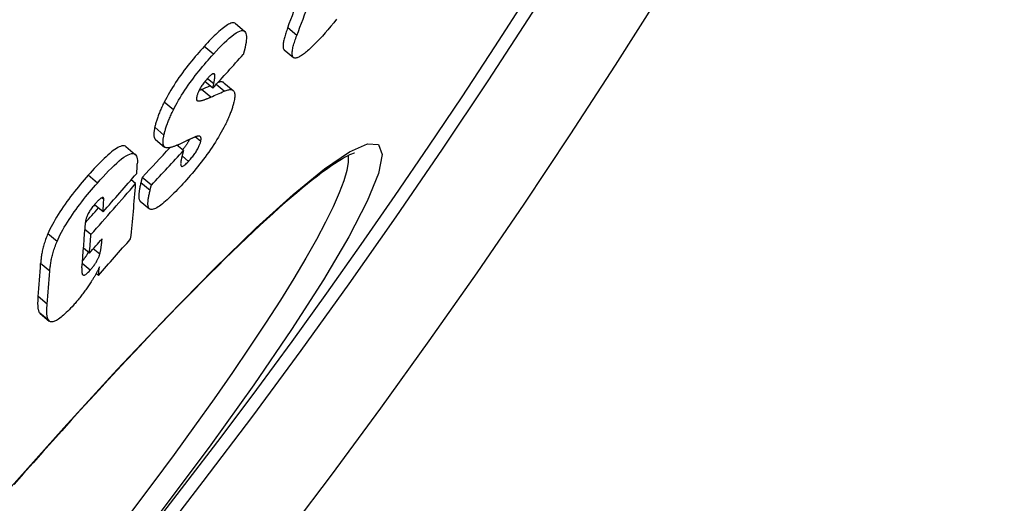
# Model space of a CAD drawing. Extents: x -1158 to 3256, y 6106 to 8744.
# Drawn here: x 329 to 413, y 7144 to 7186 of the extents above; entities that cross this region are included whole.
import ezdxf

# ---------------------------------------------------------------- set-up
doc = ezdxf.new("R2010")
doc.units = 0
doc.layers.add('VIDITELNÁ__ISO_', color=7, linetype='CONTINUOUS')
doc.layers.add('VIDITELNÁ_TENKÁ__ISO_', color=7, linetype='CONTINUOUS')

msp = doc.modelspace()

# ---------------------------------------------------------------- linework, layer by layer
at = {"layer": 'VIDITELNÁ__ISO_'}
for p, q in [((347.201, 7185.508), (347.993, 7184.844)), ((351.411, 7183.25), (352.198, 7182.589)), ((345.251, 7179.943), (344.57, 7180.515)), ((345.251, 7179.943), (345.33, 7180.306)), ((346.214, 7180.411), (347.003, 7179.748)), ((340.309, 7175.539), (341.1, 7174.876)), ((337.776, 7174.909), (338.569, 7174.244)), ((342.725, 7174.567), (342.169, 7175.034)), ((338.608, 7171.724), (338.218, 7172.051)), ((339.968, 7171.604), (339.179, 7172.266)), ((335.799, 7169.296), (335.062, 7169.914)), ((339.003, 7170.21), (339.791, 7169.548)), ((334.755, 7167.344), (334.238, 7167.778)), ((334.627, 7165.749), (334.121, 7166.173)), ((335.411, 7163.827), (335.212, 7163.994)), ((330.375, 7160.556), (331.164, 7159.895))]:
    msp.add_line(p, q, dxfattribs=at)
at = {"layer": 'VIDITELNÁ__ISO_', "flags": 128}
for points in [[(347.201, 7185.508), (347.153, 7185.541), (347.098, 7185.562), (347.035, 7185.573), (346.965, 7185.572), (346.888, 7185.559), (346.803, 7185.534), (346.711, 7185.498), (346.614, 7185.45), (346.511, 7185.391), (346.402, 7185.322), (346.288, 7185.242), (346.169, 7185.153), (346.045, 7185.053), (345.917, 7184.946), (345.786, 7184.831), (345.652, 7184.709), (345.516, 7184.581), (345.377, 7184.447), (345.237, 7184.307), (345.095, 7184.163), (344.951, 7184.014), (344.806, 7183.861), (344.66, 7183.705), (344.514, 7183.546)], [(355.911, 7185.899), (355.663, 7185.578), (355.416, 7185.271), (355.173, 7184.979), (354.933, 7184.702), (354.697, 7184.438), (354.464, 7184.188), (354.237, 7183.951)], [(345.308, 7182.88), (345.544, 7183.136), (345.778, 7183.384), (346.01, 7183.621), (346.236, 7183.846), (346.458, 7184.055), (346.673, 7184.248), (346.879, 7184.422), (347.075, 7184.573), (347.258, 7184.697), (347.426, 7184.795), (347.578, 7184.863), (347.714, 7184.901), (347.831, 7184.907), (347.928, 7184.884), (348.006, 7184.833), (348.066, 7184.754), (348.109, 7184.652), (348.136, 7184.528), (348.149, 7184.386), (348.148, 7184.228), (348.136, 7184.055), (348.113, 7183.869), (348.08, 7183.672), (348.039, 7183.466)], [(351.705, 7185.146), (351.661, 7185.029), (351.62, 7184.914), (351.58, 7184.802), (351.542, 7184.691), (351.507, 7184.584), (351.474, 7184.479), (351.443, 7184.376), (351.415, 7184.277), (351.39, 7184.181), (351.368, 7184.088), (351.348, 7183.999), (351.332, 7183.914), (351.319, 7183.833), (351.309, 7183.755), (351.303, 7183.682), (351.3, 7183.614), (351.301, 7183.55), (351.305, 7183.492), (351.314, 7183.438), (351.326, 7183.39), (351.341, 7183.347), (351.361, 7183.309), (351.384, 7183.276), (351.411, 7183.25)], [(352.266, 7182.551), (352.229, 7182.568), (352.196, 7182.591), (352.167, 7182.621), (352.143, 7182.658), (352.123, 7182.7), (352.107, 7182.75), (352.096, 7182.805), (352.089, 7182.866), (352.087, 7182.933), (352.089, 7183.006), (352.096, 7183.085), (352.106, 7183.168), (352.12, 7183.257), (352.138, 7183.35), (352.16, 7183.447), (352.185, 7183.549), (352.214, 7183.655), (352.246, 7183.764), (352.28, 7183.876), (352.318, 7183.992), (352.358, 7184.111), (352.401, 7184.233), (352.446, 7184.358), (352.493, 7184.484)], [(354.237, 7183.951), (354.131, 7183.843), (354.026, 7183.738), (353.921, 7183.635), (353.818, 7183.535), (353.716, 7183.438), (353.615, 7183.345), (353.517, 7183.255), (353.42, 7183.17), (353.325, 7183.089), (353.232, 7183.012), (353.142, 7182.94), (353.054, 7182.873), (352.968, 7182.812), (352.886, 7182.755), (352.807, 7182.705), (352.731, 7182.661), (352.659, 7182.623), (352.59, 7182.592), (352.525, 7182.567), (352.465, 7182.55), (352.408, 7182.539), (352.357, 7182.536), (352.309, 7182.54), (352.266, 7182.551)], [(344.514, 7183.546), (344.36, 7183.376), (344.205, 7183.202), (344.049, 7183.025), (343.892, 7182.844), (343.735, 7182.66), (343.577, 7182.472), (343.42, 7182.281), (343.264, 7182.088), (343.107, 7181.89), (342.952, 7181.69), (342.797, 7181.486), (342.643, 7181.28), (342.491, 7181.07), (342.341, 7180.857), (342.194, 7180.644), (342.051, 7180.43), (341.911, 7180.215), (341.775, 7180), (341.644, 7179.785), (341.517, 7179.57), (341.396, 7179.359), (341.281, 7179.15), (341.171, 7178.944), (341.067, 7178.741)], [(348.039, 7183.466), (348.034, 7183.443), (348.029, 7183.419), (348.024, 7183.395), (348.018, 7183.37), (348.012, 7183.346), (348.006, 7183.321), (348, 7183.297), (347.994, 7183.272), (347.988, 7183.247), (347.981, 7183.221), (347.974, 7183.196), (347.968, 7183.17), (347.961, 7183.145), (347.954, 7183.119), (347.946, 7183.093), (347.939, 7183.067), (347.931, 7183.04), (347.924, 7183.014), (347.916, 7182.987), (347.908, 7182.96), (347.9, 7182.933), (347.891, 7182.906), (347.883, 7182.879), (347.874, 7182.852)], [(341.86, 7178.076), (341.964, 7178.279), (342.073, 7178.485), (342.189, 7178.693), (342.31, 7178.905), (342.437, 7179.119), (342.568, 7179.335), (342.704, 7179.55), (342.844, 7179.764), (342.987, 7179.978), (343.134, 7180.192), (343.284, 7180.404), (343.437, 7180.614), (343.59, 7180.821), (343.745, 7181.024), (343.901, 7181.225), (344.057, 7181.422), (344.214, 7181.616), (344.371, 7181.807), (344.528, 7181.994), (344.685, 7182.178), (344.842, 7182.359), (344.998, 7182.536), (345.153, 7182.71), (345.308, 7182.88)], [(344.814, 7180.798), (344.758, 7180.736), (344.702, 7180.672), (344.645, 7180.605), (344.588, 7180.537), (344.531, 7180.466), (344.475, 7180.394), (344.419, 7180.319), (344.364, 7180.243), (344.311, 7180.166), (344.261, 7180.089), (344.212, 7180.011), (344.166, 7179.934), (344.124, 7179.858), (344.085, 7179.784), (344.05, 7179.712), (344.018, 7179.642), (343.989, 7179.575), (343.963, 7179.511), (343.941, 7179.449), (343.921, 7179.39), (343.903, 7179.333), (343.888, 7179.278), (343.874, 7179.226), (343.863, 7179.175)], [(345.422, 7181.102), (345.416, 7181.122), (345.408, 7181.139), (345.4, 7181.154), (345.389, 7181.167), (345.377, 7181.178), (345.363, 7181.186), (345.347, 7181.191), (345.329, 7181.193), (345.309, 7181.192), (345.287, 7181.187), (345.263, 7181.179), (345.237, 7181.168), (345.209, 7181.153), (345.18, 7181.135), (345.148, 7181.113), (345.116, 7181.089), (345.081, 7181.061), (345.046, 7181.03), (345.009, 7180.997), (344.971, 7180.961), (344.933, 7180.923), (344.894, 7180.883), (344.854, 7180.841), (344.814, 7180.798)], [(345.33, 7180.306), (345.338, 7180.342), (345.346, 7180.379), (345.353, 7180.416), (345.36, 7180.453), (345.368, 7180.489), (345.375, 7180.526), (345.381, 7180.562), (345.388, 7180.598), (345.394, 7180.633), (345.399, 7180.668), (345.405, 7180.703), (345.41, 7180.737), (345.414, 7180.77), (345.418, 7180.802), (345.422, 7180.835), (345.425, 7180.869), (345.428, 7180.902), (345.43, 7180.935), (345.432, 7180.967), (345.432, 7180.998), (345.431, 7181.027), (345.429, 7181.055), (345.426, 7181.08), (345.422, 7181.102)], [(346.214, 7180.411), (346.2, 7180.422), (346.185, 7180.432), (346.169, 7180.442), (346.153, 7180.451), (346.136, 7180.458), (346.118, 7180.465), (346.1, 7180.471), (346.081, 7180.476), (346.062, 7180.48), (346.042, 7180.484), (346.022, 7180.486), (346.001, 7180.488), (345.979, 7180.489), (345.957, 7180.489), (345.934, 7180.488), (345.911, 7180.486), (345.887, 7180.484), (345.863, 7180.481), (345.838, 7180.477), (345.813, 7180.472), (345.787, 7180.467), (345.761, 7180.461), (345.735, 7180.454), (345.708, 7180.446)], [(344.291, 7179.838), (344.282, 7179.834), (344.272, 7179.83), (344.263, 7179.825), (344.253, 7179.821), (344.244, 7179.817), (344.234, 7179.813), (344.225, 7179.809), (344.215, 7179.805), (344.206, 7179.8), (344.196, 7179.796), (344.187, 7179.792), (344.177, 7179.788), (344.168, 7179.784), (344.158, 7179.78), (344.149, 7179.776), (344.139, 7179.772), (344.13, 7179.768), (344.12, 7179.764), (344.111, 7179.76), (344.101, 7179.756), (344.092, 7179.752), (344.082, 7179.748), (344.073, 7179.744), (344.063, 7179.74)], [(346.243, 7179.687), (346.33, 7179.724), (346.413, 7179.756), (346.493, 7179.782), (346.57, 7179.802), (346.643, 7179.817), (346.712, 7179.825), (346.776, 7179.826), (346.836, 7179.82), (346.892, 7179.808), (346.942, 7179.788), (346.987, 7179.761), (347.027, 7179.726), (347.061, 7179.684), (347.09, 7179.634), (347.113, 7179.576), (347.13, 7179.511), (347.142, 7179.439), (347.148, 7179.359), (347.148, 7179.272), (347.142, 7179.178), (347.131, 7179.077), (347.115, 7178.971), (347.093, 7178.858), (347.067, 7178.74)], [(343.863, 7179.175), (343.858, 7179.152), (343.854, 7179.129), (343.851, 7179.108), (343.848, 7179.087), (343.847, 7179.067), (343.846, 7179.049), (343.846, 7179.031), (343.846, 7179.014), (343.847, 7178.998), (343.85, 7178.982), (343.852, 7178.968), (343.856, 7178.955), (343.86, 7178.942), (343.865, 7178.931), (343.871, 7178.92), (343.877, 7178.91), (343.884, 7178.901), (343.891, 7178.893), (343.899, 7178.886), (343.908, 7178.88), (343.917, 7178.874), (343.927, 7178.869), (343.937, 7178.865), (343.947, 7178.861)], [(343.947, 7178.861), (343.981, 7178.853), (344.019, 7178.849), (344.059, 7178.849), (344.102, 7178.851), (344.147, 7178.856), (344.194, 7178.863), (344.242, 7178.872), (344.29, 7178.883), (344.338, 7178.895), (344.386, 7178.908), (344.432, 7178.922), (344.479, 7178.937), (344.526, 7178.952), (344.575, 7178.969), (344.624, 7178.987), (344.674, 7179.005), (344.724, 7179.024), (344.775, 7179.044), (344.826, 7179.065), (344.877, 7179.086), (344.928, 7179.108), (344.98, 7179.13), (345.031, 7179.152), (345.082, 7179.175)], [(341.067, 7178.741), (341.014, 7178.634), (340.962, 7178.529), (340.913, 7178.425), (340.865, 7178.322), (340.819, 7178.221), (340.775, 7178.121), (340.732, 7178.023), (340.691, 7177.926), (340.652, 7177.83), (340.615, 7177.736), (340.579, 7177.643), (340.544, 7177.552), (340.512, 7177.462), (340.481, 7177.374), (340.452, 7177.287), (340.424, 7177.202), (340.398, 7177.118), (340.373, 7177.036), (340.35, 7176.956), (340.328, 7176.876), (340.308, 7176.799), (340.289, 7176.723), (340.271, 7176.648), (340.255, 7176.575)], [(341.047, 7175.911), (341.063, 7175.984), (341.081, 7176.059), (341.1, 7176.135), (341.12, 7176.212), (341.142, 7176.291), (341.165, 7176.372), (341.19, 7176.454), (341.216, 7176.537), (341.244, 7176.622), (341.273, 7176.709), (341.304, 7176.797), (341.337, 7176.887), (341.371, 7176.979), (341.407, 7177.071), (341.444, 7177.166), (341.484, 7177.261), (341.525, 7177.358), (341.567, 7177.456), (341.611, 7177.556), (341.657, 7177.657), (341.705, 7177.76), (341.755, 7177.864), (341.806, 7177.969), (341.86, 7178.076)], [(347.067, 7178.74), (347.049, 7178.667), (347.029, 7178.592), (347.009, 7178.516), (346.987, 7178.438), (346.963, 7178.359), (346.938, 7178.279), (346.912, 7178.197), (346.884, 7178.113), (346.854, 7178.028), (346.823, 7177.941), (346.79, 7177.853), (346.756, 7177.763), (346.719, 7177.672), (346.682, 7177.579), (346.642, 7177.484), (346.601, 7177.389), (346.558, 7177.291), (346.513, 7177.193), (346.467, 7177.093), (346.419, 7176.991), (346.369, 7176.888), (346.317, 7176.783), (346.264, 7176.677), (346.208, 7176.57)], [(340.255, 7176.575), (340.242, 7176.514), (340.23, 7176.453), (340.22, 7176.394), (340.21, 7176.336), (340.201, 7176.28), (340.194, 7176.224), (340.188, 7176.17), (340.183, 7176.118), (340.179, 7176.067), (340.177, 7176.018), (340.176, 7175.97), (340.177, 7175.925), (340.179, 7175.881), (340.183, 7175.839), (340.188, 7175.799), (340.194, 7175.761), (340.203, 7175.725), (340.213, 7175.692), (340.224, 7175.66), (340.238, 7175.631), (340.253, 7175.605), (340.27, 7175.58), (340.288, 7175.558), (340.309, 7175.539)], [(346.208, 7176.57), (346.1, 7176.366), (345.986, 7176.158), (345.867, 7175.948), (345.742, 7175.735), (345.611, 7175.519), (345.476, 7175.302), (345.337, 7175.085), (345.194, 7174.868), (345.047, 7174.652), (344.897, 7174.436), (344.743, 7174.221), (344.588, 7174.009), (344.432, 7173.799), (344.274, 7173.593), (344.115, 7173.39), (343.956, 7173.19), (343.796, 7172.993), (343.636, 7172.8), (343.476, 7172.61), (343.316, 7172.423), (343.157, 7172.24), (342.998, 7172.06), (342.839, 7171.884), (342.682, 7171.712)], [(341.125, 7174.857), (341.102, 7174.874), (341.08, 7174.894), (341.06, 7174.917), (341.043, 7174.942), (341.027, 7174.97), (341.013, 7175.001), (341.002, 7175.034), (340.992, 7175.07), (340.983, 7175.108), (340.977, 7175.148), (340.972, 7175.191), (340.969, 7175.236), (340.968, 7175.282), (340.968, 7175.331), (340.97, 7175.382), (340.973, 7175.435), (340.978, 7175.489), (340.984, 7175.545), (340.991, 7175.602), (341, 7175.661), (341.01, 7175.722), (341.021, 7175.783), (341.033, 7175.847), (341.047, 7175.911)], [(343.246, 7175.532), (343.229, 7175.497), (343.211, 7175.462), (343.193, 7175.426), (343.173, 7175.389), (343.153, 7175.352), (343.132, 7175.315), (343.11, 7175.276), (343.087, 7175.238), (343.063, 7175.199), (343.039, 7175.16), (343.014, 7175.12), (342.988, 7175.081), (342.962, 7175.042), (342.936, 7175.004), (342.909, 7174.965), (342.882, 7174.926), (342.854, 7174.888), (342.825, 7174.849), (342.797, 7174.811), (342.768, 7174.774), (342.74, 7174.737), (342.711, 7174.7), (342.682, 7174.664), (342.653, 7174.628)], [(343.944, 7175.815), (343.921, 7175.81), (343.895, 7175.802), (343.866, 7175.793), (343.834, 7175.782), (343.8, 7175.77), (343.765, 7175.757), (343.728, 7175.742), (343.69, 7175.727), (343.652, 7175.711), (343.614, 7175.695), (343.574, 7175.678), (343.534, 7175.661), (343.492, 7175.643), (343.45, 7175.624), (343.407, 7175.605), (343.364, 7175.586), (343.32, 7175.566), (343.276, 7175.546), (343.233, 7175.526), (343.19, 7175.507), (343.148, 7175.487), (343.106, 7175.468), (343.065, 7175.449), (343.026, 7175.431)], [(344.21, 7175.354), (344.22, 7175.401), (344.229, 7175.445), (344.235, 7175.486), (344.24, 7175.525), (344.242, 7175.562), (344.242, 7175.596), (344.24, 7175.627), (344.236, 7175.656), (344.23, 7175.683), (344.223, 7175.707), (344.213, 7175.729), (344.201, 7175.749), (344.188, 7175.766), (344.173, 7175.78), (344.156, 7175.793), (344.138, 7175.803), (344.118, 7175.811), (344.097, 7175.817), (344.074, 7175.821), (344.05, 7175.823), (344.025, 7175.823), (343.999, 7175.822), (343.972, 7175.819), (343.944, 7175.815)], [(337.776, 7174.909), (337.72, 7174.947), (337.654, 7174.972), (337.58, 7174.984), (337.497, 7174.983), (337.405, 7174.967), (337.304, 7174.936), (337.193, 7174.89), (337.073, 7174.83), (336.946, 7174.755), (336.813, 7174.666), (336.673, 7174.565), (336.528, 7174.452), (336.376, 7174.327), (336.22, 7174.191), (336.059, 7174.045), (335.895, 7173.89), (335.729, 7173.728), (335.559, 7173.559), (335.388, 7173.383), (335.216, 7173.202), (335.042, 7173.017), (334.869, 7172.828), (334.695, 7172.637), (334.523, 7172.443)], [(342.329, 7175.106), (342.27, 7175.079), (342.211, 7175.052), (342.152, 7175.027), (342.093, 7175.002), (342.035, 7174.978), (341.977, 7174.956), (341.92, 7174.934), (341.864, 7174.914), (341.809, 7174.896), (341.754, 7174.878), (341.701, 7174.863), (341.649, 7174.849), (341.598, 7174.837), (341.548, 7174.826), (341.498, 7174.817), (341.45, 7174.811), (341.402, 7174.806), (341.357, 7174.804), (341.312, 7174.805), (341.27, 7174.809), (341.23, 7174.816), (341.192, 7174.826), (341.157, 7174.839), (341.125, 7174.857)], [(342.725, 7174.567), (342.719, 7174.546), (342.712, 7174.525), (342.706, 7174.502), (342.699, 7174.479), (342.693, 7174.456), (342.686, 7174.432), (342.68, 7174.407), (342.673, 7174.382), (342.666, 7174.356), (342.66, 7174.331), (342.653, 7174.304), (342.647, 7174.278), (342.64, 7174.251), (342.633, 7174.224), (342.627, 7174.197), (342.62, 7174.17), (342.613, 7174.142), (342.607, 7174.115), (342.6, 7174.087), (342.593, 7174.059), (342.586, 7174.03), (342.579, 7174.001), (342.572, 7173.972), (342.565, 7173.942)], [(343.16, 7173.643), (343.219, 7173.709), (343.279, 7173.776), (343.34, 7173.846), (343.4, 7173.918), (343.461, 7173.992), (343.522, 7174.068), (343.582, 7174.146), (343.641, 7174.225), (343.699, 7174.306), (343.755, 7174.387), (343.808, 7174.469), (343.86, 7174.551), (343.908, 7174.632), (343.952, 7174.71), (343.992, 7174.787), (344.029, 7174.861), (344.063, 7174.932), (344.092, 7175.001), (344.119, 7175.066), (344.142, 7175.129), (344.163, 7175.189), (344.181, 7175.246), (344.196, 7175.302), (344.21, 7175.354)], [(357.461, 7174.351), (357.43, 7174.344), (357.343, 7174.318), (357.211, 7174.27), (357.039, 7174.196), (356.834, 7174.095), (356.597, 7173.968), (356.331, 7173.816), (356.04, 7173.638), (355.726, 7173.436), (355.39, 7173.208), (355.034, 7172.955), (354.657, 7172.678), (354.26, 7172.377), (353.843, 7172.052), (353.409, 7171.705), (352.956, 7171.334), (352.487, 7170.942), (352, 7170.528), (351.499, 7170.093), (350.982, 7169.636), (350.449, 7169.158), (349.9, 7168.659), (349.335, 7168.138), (348.756, 7167.597), (348.161, 7167.036), (347.553, 7166.455), (346.932, 7165.855), (346.297, 7165.237), (345.65, 7164.6), (344.991, 7163.946), (344.321, 7163.275), (343.639, 7162.588), (342.948, 7161.884), (342.245, 7161.163), (341.53, 7160.425), (340.804, 7159.67), (340.067, 7158.9), (339.32, 7158.113), (338.565, 7157.312), (337.8, 7156.497), (337.027, 7155.668), (336.246, 7154.827), (335.459, 7153.973), (334.665, 7153.108), (333.865, 7152.233), (333.06, 7151.346), (332.25, 7150.451), (331.434, 7149.544), (330.612, 7148.625), (329.784, 7147.696), (328.951, 7146.758), (328.114, 7145.81)], [(335.316, 7171.777), (335.558, 7172.047), (335.8, 7172.312), (336.042, 7172.571), (336.282, 7172.82), (336.518, 7173.059), (336.751, 7173.283), (336.977, 7173.492), (337.195, 7173.682), (337.403, 7173.851), (337.6, 7173.997), (337.785, 7174.117), (337.956, 7174.211), (338.112, 7174.276), (338.249, 7174.312), (338.368, 7174.32), (338.469, 7174.3), (338.554, 7174.255), (338.622, 7174.187), (338.675, 7174.099), (338.713, 7173.993), (338.739, 7173.87), (338.753, 7173.733), (338.757, 7173.583), (338.751, 7173.423)], [(342.565, 7173.942), (342.549, 7173.872), (342.533, 7173.802), (342.52, 7173.734), (342.508, 7173.667), (342.498, 7173.603), (342.491, 7173.542), (342.486, 7173.484), (342.484, 7173.431), (342.486, 7173.382), (342.491, 7173.337), (342.5, 7173.297), (342.514, 7173.263), (342.533, 7173.237), (342.558, 7173.219), (342.59, 7173.211), (342.628, 7173.214), (342.674, 7173.228), (342.727, 7173.254), (342.787, 7173.293), (342.853, 7173.344), (342.925, 7173.406), (343, 7173.478), (343.079, 7173.557), (343.16, 7173.643)], [(334.523, 7172.443), (334.354, 7172.251), (334.184, 7172.056), (334.014, 7171.857), (333.843, 7171.655), (333.674, 7171.451), (333.505, 7171.244), (333.337, 7171.034), (333.17, 7170.822), (333.006, 7170.608), (332.843, 7170.392), (332.682, 7170.174), (332.525, 7169.954), (332.37, 7169.732), (332.219, 7169.51), (332.074, 7169.288), (331.934, 7169.068), (331.8, 7168.85), (331.672, 7168.634), (331.55, 7168.419), (331.435, 7168.208), (331.327, 7168.002), (331.227, 7167.801), (331.135, 7167.606), (331.049, 7167.415)], [(339.179, 7172.266), (339.174, 7172.251), (339.169, 7172.235), (339.164, 7172.219), (339.159, 7172.202), (339.154, 7172.186), (339.149, 7172.169), (339.144, 7172.151), (339.14, 7172.133), (339.135, 7172.115), (339.13, 7172.097), (339.125, 7172.079), (339.12, 7172.06), (339.115, 7172.041), (339.111, 7172.021), (339.106, 7172.001), (339.101, 7171.981), (339.096, 7171.96), (339.09, 7171.939), (339.085, 7171.918), (339.08, 7171.896), (339.074, 7171.873), (339.069, 7171.85), (339.063, 7171.827), (339.058, 7171.803)], [(331.842, 7166.749), (331.928, 7166.94), (332.02, 7167.136), (332.12, 7167.337), (332.228, 7167.543), (332.343, 7167.754), (332.465, 7167.968), (332.593, 7168.185), (332.727, 7168.403), (332.867, 7168.623), (333.013, 7168.844), (333.164, 7169.067), (333.318, 7169.288), (333.476, 7169.508), (333.636, 7169.726), (333.799, 7169.942), (333.964, 7170.156), (334.13, 7170.368), (334.298, 7170.578), (334.467, 7170.785), (334.637, 7170.989), (334.807, 7171.191), (334.977, 7171.39), (335.147, 7171.585), (335.316, 7171.777)], [(339.058, 7171.803), (339.037, 7171.715), (339.017, 7171.627), (338.998, 7171.54), (338.98, 7171.454), (338.963, 7171.369), (338.947, 7171.285), (338.933, 7171.203), (338.92, 7171.122), (338.908, 7171.043), (338.899, 7170.966), (338.891, 7170.892), (338.884, 7170.82), (338.88, 7170.751), (338.878, 7170.684), (338.878, 7170.621), (338.88, 7170.56), (338.885, 7170.502), (338.893, 7170.447), (338.903, 7170.395), (338.917, 7170.348), (338.933, 7170.305), (338.954, 7170.267), (338.978, 7170.234), (339.006, 7170.207)], [(342.682, 7171.712), (342.526, 7171.543), (342.37, 7171.377), (342.215, 7171.213), (342.061, 7171.054), (341.908, 7170.899), (341.757, 7170.749), (341.608, 7170.605), (341.461, 7170.467), (341.318, 7170.335), (341.177, 7170.21), (341.04, 7170.093), (340.906, 7169.984), (340.777, 7169.884), (340.652, 7169.793), (340.534, 7169.714), (340.421, 7169.646), (340.316, 7169.589), (340.217, 7169.545), (340.126, 7169.514), (340.043, 7169.495), (339.968, 7169.489), (339.902, 7169.496), (339.844, 7169.515), (339.794, 7169.546)], [(339.847, 7171.141), (339.852, 7171.165), (339.858, 7171.189), (339.864, 7171.212), (339.869, 7171.235), (339.875, 7171.257), (339.88, 7171.279), (339.885, 7171.3), (339.89, 7171.321), (339.895, 7171.341), (339.9, 7171.361), (339.905, 7171.381), (339.91, 7171.4), (339.915, 7171.419), (339.92, 7171.437), (339.925, 7171.455), (339.929, 7171.473), (339.934, 7171.491), (339.939, 7171.508), (339.944, 7171.525), (339.949, 7171.541), (339.954, 7171.557), (339.958, 7171.573), (339.963, 7171.589), (339.968, 7171.604)], [(335.867, 7170.347), (335.869, 7170.381), (335.867, 7170.412), (335.864, 7170.44), (335.858, 7170.464), (335.849, 7170.486), (335.837, 7170.503), (335.822, 7170.516), (335.804, 7170.525), (335.782, 7170.528), (335.757, 7170.527), (335.729, 7170.519), (335.696, 7170.506), (335.661, 7170.488), (335.623, 7170.464), (335.583, 7170.436), (335.54, 7170.403), (335.495, 7170.365), (335.448, 7170.323), (335.401, 7170.278), (335.352, 7170.231), (335.303, 7170.18), (335.253, 7170.128), (335.202, 7170.073), (335.152, 7170.017)], [(339.794, 7169.546), (339.766, 7169.573), (339.742, 7169.606), (339.721, 7169.644), (339.705, 7169.687), (339.691, 7169.734), (339.681, 7169.785), (339.673, 7169.84), (339.669, 7169.898), (339.666, 7169.959), (339.666, 7170.023), (339.669, 7170.089), (339.673, 7170.158), (339.679, 7170.23), (339.687, 7170.305), (339.697, 7170.381), (339.709, 7170.46), (339.721, 7170.541), (339.736, 7170.623), (339.752, 7170.707), (339.769, 7170.792), (339.787, 7170.878), (339.806, 7170.965), (339.826, 7171.053), (339.847, 7171.141)], [(335.152, 7170.017), (335.09, 7169.946), (335.028, 7169.873), (334.966, 7169.798), (334.905, 7169.722), (334.845, 7169.643), (334.786, 7169.564), (334.729, 7169.483), (334.674, 7169.402), (334.623, 7169.322), (334.576, 7169.243), (334.532, 7169.165), (334.492, 7169.089), (334.456, 7169.016), (334.424, 7168.946), (334.396, 7168.879), (334.372, 7168.815), (334.351, 7168.753), (334.333, 7168.693), (334.318, 7168.635), (334.305, 7168.579), (334.295, 7168.526), (334.287, 7168.474), (334.281, 7168.424), (334.277, 7168.376)], [(331.049, 7167.415), (330.996, 7167.291), (330.947, 7167.169), (330.9, 7167.048), (330.856, 7166.929), (330.815, 7166.811), (330.776, 7166.694), (330.74, 7166.579), (330.706, 7166.465), (330.675, 7166.353), (330.645, 7166.242), (330.618, 7166.133), (330.593, 7166.025), (330.57, 7165.919), (330.549, 7165.814), (330.53, 7165.711), (330.512, 7165.609), (330.496, 7165.509), (330.482, 7165.411), (330.469, 7165.314), (330.457, 7165.219), (330.447, 7165.125), (330.438, 7165.034), (330.43, 7164.944), (330.424, 7164.857)], [(335.517, 7165.64), (335.533, 7165.694), (335.548, 7165.753), (335.562, 7165.813), (335.575, 7165.876), (335.587, 7165.939), (335.599, 7166.002), (335.609, 7166.064), (335.619, 7166.124), (335.628, 7166.182), (335.636, 7166.236), (335.643, 7166.289), (335.65, 7166.342), (335.657, 7166.396), (335.664, 7166.45), (335.67, 7166.504), (335.676, 7166.558), (335.682, 7166.612), (335.688, 7166.666), (335.693, 7166.719), (335.698, 7166.772), (335.703, 7166.824), (335.708, 7166.876), (335.713, 7166.927), (335.717, 7166.977)], [(331.215, 7164.192), (331.222, 7164.28), (331.23, 7164.37), (331.239, 7164.461), (331.249, 7164.555), (331.26, 7164.65), (331.273, 7164.746), (331.288, 7164.845), (331.304, 7164.945), (331.322, 7165.047), (331.341, 7165.15), (331.362, 7165.255), (331.385, 7165.361), (331.411, 7165.469), (331.438, 7165.578), (331.467, 7165.688), (331.498, 7165.801), (331.532, 7165.914), (331.568, 7166.029), (331.607, 7166.146), (331.649, 7166.264), (331.693, 7166.383), (331.739, 7166.504), (331.789, 7166.626), (331.842, 7166.749)], [(334.534, 7165.827), (334.519, 7165.797), (334.503, 7165.768), (334.486, 7165.738), (334.469, 7165.707), (334.452, 7165.676), (334.434, 7165.645), (334.415, 7165.614), (334.395, 7165.582), (334.376, 7165.55), (334.355, 7165.518), (334.334, 7165.486), (334.313, 7165.454), (334.292, 7165.422), (334.27, 7165.39), (334.247, 7165.358), (334.224, 7165.326), (334.201, 7165.294), (334.177, 7165.263), (334.153, 7165.231), (334.129, 7165.199), (334.104, 7165.168), (334.08, 7165.138), (334.055, 7165.107), (334.03, 7165.077)], [(334.689, 7164.264), (334.738, 7164.32), (334.787, 7164.378), (334.837, 7164.437), (334.885, 7164.498), (334.934, 7164.56), (334.982, 7164.623), (335.028, 7164.686), (335.072, 7164.75), (335.115, 7164.813), (335.157, 7164.876), (335.196, 7164.94), (335.233, 7165.003), (335.268, 7165.064), (335.301, 7165.123), (335.331, 7165.182), (335.359, 7165.238), (335.385, 7165.294), (335.409, 7165.348), (335.431, 7165.4), (335.451, 7165.451), (335.47, 7165.5), (335.487, 7165.548), (335.503, 7165.595), (335.517, 7165.64)], [(333.976, 7164.464), (333.972, 7164.407), (333.968, 7164.351), (333.966, 7164.295), (333.965, 7164.241), (333.965, 7164.189), (333.968, 7164.138), (333.972, 7164.09), (333.979, 7164.046), (333.988, 7164.004), (333.999, 7163.967), (334.013, 7163.933), (334.031, 7163.903), (334.053, 7163.879), (334.08, 7163.861), (334.112, 7163.85), (334.149, 7163.848), (334.193, 7163.856), (334.244, 7163.876), (334.304, 7163.909), (334.37, 7163.955), (334.443, 7164.015), (334.522, 7164.089), (334.604, 7164.172), (334.689, 7164.264)], [(335.488, 7164.549), (335.467, 7164.501), (335.445, 7164.453), (335.422, 7164.404), (335.398, 7164.354), (335.374, 7164.304), (335.348, 7164.253), (335.322, 7164.202), (335.295, 7164.149), (335.268, 7164.097), (335.239, 7164.044), (335.21, 7163.99), (335.18, 7163.935), (335.15, 7163.881), (335.118, 7163.826), (335.086, 7163.77), (335.054, 7163.715), (335.021, 7163.659), (334.987, 7163.602), (334.953, 7163.546), (334.918, 7163.489), (334.883, 7163.432), (334.847, 7163.374), (334.811, 7163.317), (334.774, 7163.259)], [(334.774, 7163.259), (334.718, 7163.172), (334.661, 7163.086), (334.603, 7162.999), (334.545, 7162.913), (334.486, 7162.827), (334.426, 7162.741), (334.365, 7162.655), (334.304, 7162.569), (334.241, 7162.483), (334.178, 7162.397), (334.114, 7162.311), (334.049, 7162.226), (333.984, 7162.141), (333.918, 7162.057), (333.853, 7161.974), (333.787, 7161.892), (333.721, 7161.811), (333.654, 7161.73), (333.588, 7161.651), (333.521, 7161.572), (333.455, 7161.494), (333.388, 7161.417), (333.321, 7161.341), (333.254, 7161.266)], [(330.197, 7161.996), (330.191, 7161.923), (330.185, 7161.849), (330.18, 7161.776), (330.176, 7161.704), (330.173, 7161.632), (330.17, 7161.561), (330.168, 7161.491), (330.167, 7161.423), (330.167, 7161.355), (330.169, 7161.29), (330.171, 7161.226), (330.174, 7161.163), (330.179, 7161.103), (330.185, 7161.043), (330.193, 7160.985), (330.202, 7160.928), (330.214, 7160.873), (330.227, 7160.821), (330.242, 7160.77), (330.26, 7160.723), (330.28, 7160.68), (330.303, 7160.64), (330.328, 7160.604), (330.357, 7160.573)], [(331.145, 7159.911), (331.117, 7159.942), (331.091, 7159.978), (331.069, 7160.018), (331.049, 7160.062), (331.031, 7160.109), (331.015, 7160.159), (331.002, 7160.212), (330.991, 7160.267), (330.982, 7160.324), (330.974, 7160.382), (330.968, 7160.441), (330.963, 7160.502), (330.96, 7160.564), (330.958, 7160.628), (330.956, 7160.694), (330.956, 7160.761), (330.957, 7160.829), (330.959, 7160.899), (330.962, 7160.97), (330.965, 7161.041), (330.97, 7161.114), (330.975, 7161.187), (330.981, 7161.26), (330.987, 7161.334)], [(333.254, 7161.266), (333.128, 7161.127), (333.003, 7160.993), (332.879, 7160.863), (332.756, 7160.738), (332.635, 7160.618), (332.516, 7160.505), (332.4, 7160.399), (332.287, 7160.302), (332.179, 7160.213), (332.075, 7160.132), (331.975, 7160.061), (331.879, 7159.998), (331.789, 7159.946), (331.705, 7159.903), (331.626, 7159.869), (331.553, 7159.844), (331.485, 7159.827), (331.423, 7159.819), (331.365, 7159.818), (331.312, 7159.824), (331.264, 7159.837), (331.22, 7159.856), (331.181, 7159.881), (331.145, 7159.911)], [(330.357, 7160.573), (330.358, 7160.572), (330.358, 7160.571), (330.359, 7160.571), (330.36, 7160.57), (330.361, 7160.569), (330.361, 7160.568), (330.362, 7160.568), (330.363, 7160.567), (330.364, 7160.566), (330.364, 7160.566), (330.365, 7160.565), (330.366, 7160.564), (330.367, 7160.564), (330.367, 7160.563), (330.368, 7160.562), (330.369, 7160.561), (330.37, 7160.561), (330.371, 7160.56), (330.371, 7160.559), (330.372, 7160.559), (330.373, 7160.558), (330.374, 7160.557), (330.374, 7160.557), (330.375, 7160.556)]]:
    msp.add_lwpolyline(points, dxfattribs=at)
at = {"layer": 'VIDITELNÁ__ISO_'}
for radius in [660.5, 595, 595, 521.325, 513.294]:
    msp.add_circle((-121.354, 7502.628), radius, dxfattribs=at)
msp.add_arc((-121.354, 7502.628), 585.5, 288.403274, 353.487691, dxfattribs=at)
for centre, major_axis, ratio, start_param, end_param in [((-188.631, 7511.591), (490.675, -411.725), 0.667786, 0.229364, 0.243097), ((-188.644, 7511.594), (491.454, -412.379), 0.667786, 0.229008, 0.242719), ((-94.757, 7572.728), (451.893, -379.183), 0.873879, 6.248147, 6.255743), ((-133.047, 7640.648), (515.762, -432.776), 0.374029, 6.098787, 6.101606), ((-133.044, 7640.65), (516.54, -433.428), 0.374029, 6.099051, 6.103643), ((-133.27, 7637.259), (515.266, -432.359), 0.394695, 6.100157, 6.102828), ((-96.505, 7570.605), (452.349, -379.566), 0.873879, 6.234538, 6.241326), ((-96.496, 7570.619), (453.139, -380.229), 0.873879, 6.234592, 6.24242), ((-206.659, 7551.582), (523.202, -439.018), 0.353305, 0.252284, 0.255123), ((-98.034, 7550.433), (442.387, -371.207), 0.935508, 6.258924, 6.267064), ((-98.395, 7549.984), (442.76, -371.52), 0.935508, 6.256004, 6.266791), ((-206.808, 7551.631), (523.315, -439.114), 0.353306, 0.232647, 0.249349), ((-209.587, 7548.422), (523.237, -439.048), 0.353306, 0.251863, 0.255501), ((-98.403, 7549.973), (441.968, -370.856), 0.935508, 6.256848, 6.259995), ((-211.216, 7546.747), (523.29, -439.092), 0.353306, 0.240975, 0.254611), ((-210.636, 7547.402), (523.303, -439.104), 0.353306, 0.243222, 0.248796), ((-99.085, 7549.13), (443.46, -372.106), 0.935508, 6.255662, 6.258694), ((-100.45, 7547.405), (444.791, -373.224), 0.935508, 6.258013, 6.265728), ((-214.2, 7543.519), (522.511, -438.439), 0.353306, 0.24165, 0.251648), ((-209.647, 7548.655), (523.397, -439.182), 0.353306, 0.23225, 0.234816), ((-214.206, 7543.521), (523.282, -439.086), 0.353306, 0.241292, 0.251275)]:
    msp.add_ellipse(centre, major_axis=major_axis, ratio=ratio, start_param=start_param, end_param=end_param, dxfattribs=at)
at = {"layer": 'VIDITELNÁ_TENKÁ__ISO_'}
for p, q in [((352.493, 7184.484), (351.705, 7185.146)), ((345.308, 7182.88), (344.514, 7183.546)), ((345.33, 7180.306), (344.783, 7180.764)), ((345.422, 7181.102), (345.314, 7181.192)), ((345.082, 7179.175), (344.291, 7179.838)), ((346.243, 7179.687), (345.548, 7180.27)), ((343.947, 7178.861), (343.866, 7178.93)), ((341.86, 7178.076), (341.067, 7178.741)), ((341.047, 7175.911), (340.255, 7176.575)), ((344.21, 7175.354), (343.741, 7175.747)), ((343.16, 7173.643), (342.605, 7174.108)), ((335.316, 7171.777), (334.523, 7172.443)), ((339.847, 7171.141), (339.058, 7171.803)), ((335.867, 7170.347), (335.685, 7170.501)), ((331.842, 7166.749), (331.049, 7167.415)), ((335.517, 7165.64), (334.952, 7166.114)), ((331.215, 7164.192), (330.424, 7164.857)), ((334.689, 7164.264), (334.009, 7164.834)), ((330.987, 7161.334), (330.197, 7161.996)), ((331.145, 7159.911), (330.357, 7160.573))]:
    msp.add_line(p, q, dxfattribs=at)
at = {"layer": 'VIDITELNÁ_TENKÁ__ISO_', "flags": 128}
for points in [[(327.661, 7145.35), (332.422, 7150.697), (337.007, 7155.707), (341.342, 7160.295), (345.359, 7164.386), (348.992, 7167.906), (352.182, 7170.792), (354.875, 7172.992), (357.024, 7174.461), (358.588, 7175.165), (359.535, 7175.087), (359.846, 7174.224), (359.515, 7172.593), (358.546, 7170.223), (356.957, 7167.157), (354.774, 7163.454), (352.034, 7159.177), (348.784, 7154.409), (345.08, 7149.233), (340.985, 7143.742), (336.567, 7138.031), (331.899, 7132.196), (327.073, 7126.354)], [(356.9, 7174.128), (356.915, 7173.567), (356.794, 7172.843), (356.537, 7171.96), (356.145, 7170.921), (355.619, 7169.731), (354.962, 7168.394), (354.175, 7166.915), (353.263, 7165.303), (352.227, 7163.562), (351.072, 7161.697), (349.803, 7159.719), (348.424, 7157.635), (346.94, 7155.453), (345.357, 7153.182), (343.681, 7150.831), (341.919, 7148.408), (340.076, 7145.925), (338.16, 7143.389), (336.177, 7140.811), (334.136, 7138.201), (332.043, 7135.567), (329.904, 7132.918), (327.732, 7130.269)]]:
    msp.add_lwpolyline(points, dxfattribs=at)
at = {"layer": 'VIDITELNÁ_TENKÁ__ISO_'}
for radius in [654.967, 586.537, 531.822, 510.829, 508.837]:
    msp.add_circle((-121.354, 7502.628), radius, dxfattribs=at)

doc.saveas('drawing.dxf')
